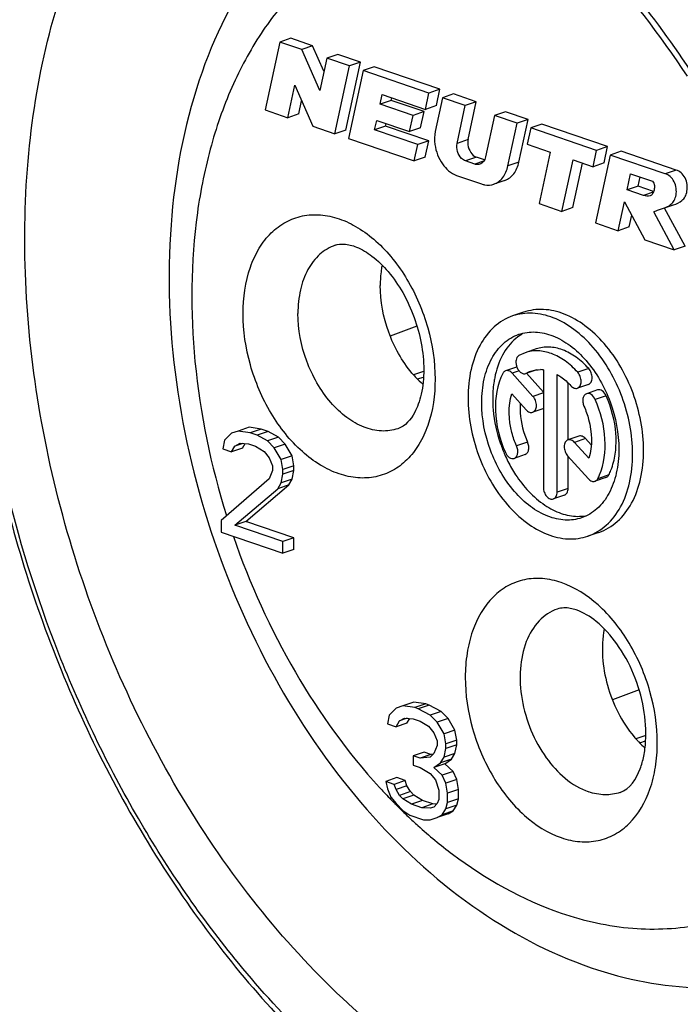
# Model space of a CAD drawing. Units: millimetres. Extents: x 0 to 420, y 0 to 297.
# Drawn here: x 313 to 317, y 88 to 94 of the extents above; entities that cross this region are included whole.
import ezdxf

# ---------------------------------------------------------------- set-up
doc = ezdxf.new("R2010")
doc.units = ezdxf.units.MM
doc.header["$LTSCALE"] = 23.1
doc.layers.get('0').update_dxf_attribs({"linetype": 'CONTINUOUS'})
doc.layers.add('_26_DATUM_AXIS', color=7, linetype='CONTINUOUS')
doc.layers.add('RUNDUNGEN', color=7, linetype='CONTINUOUS')

msp = doc.modelspace()

# ---------------------------------------------------------------- linework, layer by layer
at = {"color": 9, "linetype": 'CONTINUOUS'}
for p, q in [((315.44178, 92.09601), (315.26973, 92.03202)), ((315.44522, 91.75553), (315.48345, 91.76818)), ((316.87346, 89.7503), (316.70162, 89.68639)), ((316.87711, 89.4099), (316.91527, 89.42253))]:
    msp.add_line(p, q, dxfattribs=at)
at = {"layer": '_26_DATUM_AXIS', "color": 7, "linetype": 'CONTINUOUS'}
for p, q in [((314.55718, 93.92786), (314.46244, 93.49041)), ((314.62789, 93.95204), (314.55718, 93.92786)), ((314.6986, 93.87949), (314.55718, 93.92786)), ((314.76931, 93.90367), (314.62789, 93.95204)), ((314.76931, 93.90367), (314.6986, 93.87949)), ((314.8417, 93.73922), (314.76931, 93.90367)), ((314.81488, 93.61534), (314.6986, 93.87949)), ((314.93083, 93.84843), (314.86012, 93.82425)), ((315.07724, 93.79835), (314.93083, 93.84843)), ((314.86012, 93.82425), (314.81488, 93.61534)), ((315.00653, 93.77417), (314.86012, 93.82425)), ((314.91179, 93.33673), (315.00653, 93.77417)), ((314.9825, 93.36091), (315.07724, 93.79835)), ((315.07724, 93.79835), (315.00653, 93.77417)), ((315.09437, 93.74413), (314.99964, 93.30668)), ((315.16508, 93.76831), (315.09437, 93.74413)), ((315.51864, 93.59902), (315.09437, 93.74413)), ((315.58935, 93.6232), (315.16508, 93.76831)), ((314.60885, 93.44034), (314.65409, 93.64924)), ((314.65409, 93.64924), (314.77037, 93.38509)), ((315.20479, 93.52782), (315.21805, 93.58906)), ((315.21805, 93.58906), (315.4959, 93.49403)), ((315.4959, 93.49403), (315.51864, 93.59902)), ((315.58935, 93.6232), (315.51864, 93.59902)), ((315.56661, 93.51822), (315.58935, 93.6232)), ((315.67719, 93.59316), (315.60648, 93.56897)), ((315.8236, 93.54308), (315.67719, 93.59316)), ((314.67956, 93.46452), (314.69798, 93.54955)), ((315.2755, 93.55201), (315.20479, 93.52782)), ((315.41692, 93.45527), (315.20479, 93.52782)), ((315.2755, 93.55201), (315.27901, 93.56821)), ((315.48763, 93.47945), (315.2755, 93.55201)), ((315.56661, 93.51822), (315.4959, 93.49403)), ((315.60648, 93.56897), (315.55945, 93.35179)), ((315.75289, 93.5189), (315.60648, 93.56897)), ((315.69998, 93.27455), (315.75289, 93.5189)), ((315.8236, 93.54308), (315.75289, 93.5189)), ((315.77069, 93.29873), (315.8236, 93.54308)), ((314.46244, 93.49041), (314.60885, 93.44034)), ((314.67956, 93.46452), (314.60885, 93.44034)), ((315.39418, 93.35028), (315.41692, 93.45527)), ((315.48763, 93.47945), (315.41692, 93.45527)), ((315.46489, 93.37447), (315.48763, 93.47945)), ((315.94091, 93.45459), (315.88295, 93.18698)), ((316.01162, 93.47878), (315.94091, 93.45459)), ((316.08732, 93.40452), (315.94091, 93.45459)), ((316.15803, 93.4287), (316.01162, 93.47878)), ((315.16879, 93.36159), (315.18205, 93.42283)), ((315.18205, 93.42283), (315.39418, 93.35028)), ((315.2395, 93.38578), (315.24301, 93.40199)), ((316.02769, 93.12919), (316.08732, 93.40452)), ((316.15803, 93.4287), (316.08732, 93.40452)), ((316.0984, 93.15337), (316.15803, 93.4287)), ((316.24587, 93.39866), (316.17516, 93.37447)), ((316.67014, 93.25355), (316.24587, 93.39866)), ((314.77037, 93.38509), (314.91179, 93.33673)), ((314.9825, 93.36091), (314.91179, 93.33673)), ((315.2395, 93.38578), (315.16879, 93.36159)), ((315.44664, 93.26656), (315.16879, 93.36159)), ((315.51735, 93.29074), (315.2395, 93.38578)), ((315.46489, 93.37447), (315.39418, 93.35028)), ((316.17516, 93.37447), (316.15243, 93.26949)), ((316.59943, 93.22937), (316.17516, 93.37447)), ((314.99964, 93.30668), (315.4239, 93.16157)), ((315.4239, 93.16157), (315.44664, 93.26656)), ((315.51735, 93.29074), (315.44664, 93.26656)), ((315.49461, 93.18576), (315.51735, 93.29074)), ((316.15243, 93.26949), (316.30092, 93.2187)), ((316.30092, 93.2187), (316.22892, 92.88624)), ((316.57669, 93.12438), (316.59943, 93.22937)), ((316.68727, 93.19932), (316.59254, 92.76188)), ((316.67014, 93.25355), (316.59943, 93.22937)), ((316.6474, 93.14856), (316.67014, 93.25355)), ((316.75798, 93.22351), (316.68727, 93.19932)), ((317.04083, 93.0784), (316.68727, 93.19932)), ((317.11154, 93.10258), (316.75798, 93.22351)), ((315.49461, 93.18576), (315.4239, 93.16157)), ((315.81465, 93.14069), (315.75462, 93.16123)), ((315.87644, 93.16793), (315.82533, 93.18541)), ((316.37533, 92.83617), (316.44733, 93.16862)), ((316.44604, 92.86035), (316.50829, 93.14778)), ((316.44733, 93.16862), (316.57669, 93.12438)), ((316.6474, 93.14856), (316.57669, 93.12438)), ((316.79579, 92.97427), (316.81853, 93.07926)), ((316.81853, 93.07926), (316.95995, 93.03089)), ((317.11154, 93.10258), (317.04083, 93.0784)), ((315.69605, 93.06849), (315.85694, 93.01347)), ((316.00855, 93.03603), (315.93784, 93.01184)), ((316.8665, 92.99845), (316.87948, 93.05841)), ((316.8665, 92.99845), (316.79579, 92.97427)), ((316.90186, 92.93799), (316.79579, 92.97427)), ((316.96642, 92.96428), (316.8665, 92.99845)), ((316.96443, 92.95939), (316.90186, 92.93799)), ((316.22892, 92.88624), (316.37533, 92.83617)), ((316.73895, 92.7118), (316.77921, 92.89772)), ((316.77921, 92.89772), (316.91074, 92.65305)), ((316.44604, 92.86035), (316.37533, 92.83617)), ((316.96716, 92.83344), (316.99131, 92.84314)), ((317.09868, 92.58877), (316.96716, 92.83344)), ((316.99131, 92.84314), (317.02397, 92.85388)), ((317.02384, 92.85383), (317.09456, 92.87802)), ((317.16939, 92.61295), (317.03787, 92.85762)), ((316.59254, 92.76188), (316.73895, 92.7118)), ((316.80966, 92.73599), (316.82588, 92.8109)), ((316.80966, 92.73599), (316.73895, 92.7118)), ((316.91074, 92.65305), (317.09868, 92.58877)), ((317.16939, 92.61295), (317.09868, 92.58877)), ((316.12892, 92.1859), (316.05821, 92.16172)), ((316.20982, 91.94936), (316.13911, 91.92517)), ((316.13866, 91.92502), (316.09813, 91.90631)), ((315.48478, 91.803), (315.42025, 91.78172)), ((316.08349, 91.83259), (316.01278, 91.8084)), ((316.21441, 91.81458), (316.1437, 91.7904)), ((316.25672, 91.81465), (316.25672, 91.05608)), ((316.18941, 91.64359), (316.0551, 91.79257)), ((316.14399, 91.7905), (316.14883, 91.79275)), ((316.25672, 91.67154), (316.14694, 91.79332)), ((316.34511, 91.02585), (316.34511, 91.78442)), ((316.41582, 91.36264), (316.41582, 91.73022)), ((316.54654, 91.72026), (316.47582, 91.69607)), ((316.60482, 91.68453), (316.53411, 91.66035)), ((316.05239, 91.65994), (316.14521, 91.55698)), ((316.25825, 91.56533), (316.18754, 91.54115)), ((314.36079, 91.44424), (314.29008, 91.42006)), ((314.43813, 91.43279), (314.36079, 91.44424)), ((314.43813, 91.43279), (314.36742, 91.4086)), ((314.48233, 91.41767), (314.43813, 91.43279)), ((314.2017, 91.36032), (314.19065, 91.30412)), ((314.24589, 91.40518), (314.2017, 91.36032)), ((314.29008, 91.42006), (314.24589, 91.40518)), ((314.36742, 91.4086), (314.29008, 91.42006)), ((314.41162, 91.39349), (314.36742, 91.4086)), ((314.48233, 91.41767), (314.41162, 91.39349)), ((314.47791, 91.35582), (314.41162, 91.39349)), ((314.54862, 91.38), (314.47791, 91.35582)), ((314.54862, 91.38), (314.48233, 91.41767)), ((314.59281, 91.3349), (314.54862, 91.38)), ((316.48536, 91.3868), (316.41465, 91.36262)), ((316.56422, 91.33044), (316.52769, 91.37097)), ((314.19065, 91.30412), (314.24589, 91.28522)), ((314.24589, 91.28522), (314.26799, 91.32265)), ((314.3166, 91.30941), (314.24589, 91.28522)), ((314.26799, 91.32265), (314.30113, 91.3413)), ((314.31887, 91.34005), (314.26799, 91.32265)), ((314.30113, 91.3413), (314.35638, 91.33741)), ((314.3166, 91.30941), (314.33406, 91.33898)), ((314.35638, 91.33741), (314.40057, 91.32229)), ((314.40057, 91.32229), (314.45581, 91.2884)), ((314.5221, 91.31071), (314.47791, 91.35582)), ((314.59281, 91.3349), (314.5221, 91.31071)), ((314.5663, 91.23562), (314.5221, 91.31071)), ((314.63701, 91.2598), (314.59281, 91.3349)), ((316.54944, 91.24421), (316.45698, 91.34678)), ((314.45581, 91.2884), (314.48896, 91.24707)), ((314.48896, 91.24707), (314.51106, 91.19453)), ((314.63701, 91.2598), (314.5663, 91.23562)), ((314.57735, 91.17186), (314.5663, 91.23562)), ((314.64806, 91.19604), (314.63701, 91.2598)), ((316.13844, 91.26799), (316.06773, 91.24381)), ((316.41278, 91.26017), (316.54673, 91.11158)), ((316.41582, 91.05003), (316.41582, 91.2568)), ((314.51106, 91.19453), (314.51106, 91.16454)), ((314.64806, 91.19604), (314.57735, 91.17186)), ((314.57735, 91.14187), (314.57735, 91.17186)), ((314.64806, 91.16605), (314.64806, 91.19604)), ((314.48896, 91.11212), (314.1796, 90.84305)), ((314.51106, 91.16454), (314.48896, 91.11212)), ((314.5663, 91.08567), (314.57735, 91.14187)), ((314.63701, 91.10985), (314.5663, 91.08567)), ((314.64806, 91.16605), (314.57735, 91.14187)), ((314.61491, 91.07242), (314.63701, 91.10985)), ((314.63701, 91.10985), (314.64806, 91.16605)), ((316.65977, 91.11994), (316.58906, 91.09575)), ((314.26799, 90.81282), (314.5442, 91.04824)), ((314.3387, 90.837), (314.61491, 91.07242)), ((314.5442, 91.04824), (314.5663, 91.08567)), ((314.61491, 91.07242), (314.5442, 91.04824)), ((316.39186, 91.00601), (316.32115, 90.98183)), ((314.1796, 90.84305), (314.1796, 90.76807)), ((314.3387, 90.837), (314.26799, 90.81282)), ((314.57735, 90.70701), (314.26799, 90.81282)), ((314.64806, 90.7312), (314.3387, 90.837)), ((314.1796, 90.76807), (314.57735, 90.63204)), ((314.64806, 90.7312), (314.57735, 90.70701)), ((314.64806, 90.65622), (314.64806, 90.7312)), ((316.61434, 90.76662), (316.54363, 90.74244)), ((314.57735, 90.63204), (314.57735, 90.70701)), ((314.64806, 90.65622), (314.57735, 90.63204)), ((315.35074, 89.64775), (315.30655, 89.63288)), ((315.42145, 89.67194), (315.35074, 89.64775)), ((315.42808, 89.6363), (315.35074, 89.64775)), ((315.42145, 89.67194), (315.37726, 89.65706)), ((315.49879, 89.66048), (315.42145, 89.67194)), ((315.49879, 89.66048), (315.42808, 89.6363)), ((315.52089, 89.65292), (315.45018, 89.62874)), ((315.52089, 89.65292), (315.49879, 89.66048)), ((315.59823, 89.61148), (315.52089, 89.65292)), ((315.26236, 89.58801), (315.25131, 89.53181)), ((315.30655, 89.63288), (315.26236, 89.58801)), ((315.45018, 89.62874), (315.42808, 89.6363)), ((315.52752, 89.58729), (315.45018, 89.62874)), ((315.59823, 89.61148), (315.52752, 89.58729)), ((315.57172, 89.54219), (315.52752, 89.58729)), ((315.64243, 89.56637), (315.59823, 89.61148)), ((315.25131, 89.53181), (315.30655, 89.51292)), ((315.30655, 89.51292), (315.32865, 89.55034)), ((315.37726, 89.5371), (315.30655, 89.51292)), ((315.32865, 89.55034), (315.36179, 89.569)), ((315.37953, 89.56775), (315.32865, 89.55034)), ((315.36179, 89.569), (315.41704, 89.5651)), ((315.37726, 89.5371), (315.39472, 89.56667)), ((315.41704, 89.5651), (315.46123, 89.54998)), ((315.46123, 89.54998), (315.51647, 89.51609)), ((315.51647, 89.51609), (315.54962, 89.47477)), ((315.64243, 89.56637), (315.57172, 89.54219)), ((315.61591, 89.46709), (315.57172, 89.54219)), ((315.68662, 89.49127), (315.64243, 89.56637)), ((315.54962, 89.47477), (315.57172, 89.42223)), ((315.68662, 89.49127), (315.61591, 89.46709)), ((315.62696, 89.40333), (315.61591, 89.46709)), ((315.69767, 89.42752), (315.68662, 89.49127)), ((316.91652, 89.45732), (316.85214, 89.43609)), ((315.57172, 89.39224), (315.54962, 89.33981)), ((315.57172, 89.42223), (315.57172, 89.39224)), ((315.69767, 89.42752), (315.62696, 89.40333)), ((315.62696, 89.37334), (315.62696, 89.40333)), ((315.69767, 89.39753), (315.62696, 89.37334)), ((315.68662, 89.34132), (315.69767, 89.39753)), ((315.69767, 89.39753), (315.69767, 89.42752)), ((315.48775, 89.34936), (315.41704, 89.32518)), ((315.53194, 89.33425), (315.46123, 89.31006)), ((315.53194, 89.33425), (315.48775, 89.34936)), ((315.54962, 89.33981), (315.52752, 89.31738)), ((315.54562, 89.33576), (315.53194, 89.33425)), ((315.61591, 89.31714), (315.62696, 89.37334)), ((315.68662, 89.34132), (315.61591, 89.31714)), ((315.66452, 89.3039), (315.68662, 89.34132)), ((315.41704, 89.32518), (315.41704, 89.2652)), ((315.46123, 89.31006), (315.41704, 89.32518)), ((315.41704, 89.2652), (315.46123, 89.25008)), ((315.52752, 89.31738), (315.46123, 89.31006)), ((315.54962, 89.24984), (315.59381, 89.27971)), ((315.62033, 89.27403), (315.54962, 89.24984)), ((315.59381, 89.27971), (315.61591, 89.31714)), ((315.66452, 89.3039), (315.59381, 89.27971)), ((315.62033, 89.27403), (315.66452, 89.3039)), ((315.67557, 89.22514), (315.62033, 89.27403)), ((315.46123, 89.25008), (315.52752, 89.21241)), ((315.52752, 89.21241), (315.56067, 89.17109)), ((315.60486, 89.20096), (315.54962, 89.24984)), ((315.67557, 89.22514), (315.60486, 89.20096)), ((315.62696, 89.14841), (315.60486, 89.20096)), ((315.69767, 89.1726), (315.67557, 89.22514)), ((315.31097, 89.1849), (315.24026, 89.16071)), ((315.24026, 89.16071), (315.25131, 89.11195)), ((315.2955, 89.14182), (315.24026, 89.16071)), ((315.36621, 89.166), (315.2955, 89.14182)), ((315.30655, 89.10805), (315.2955, 89.14182)), ((315.36621, 89.166), (315.31097, 89.1849)), ((315.37726, 89.13223), (315.36621, 89.166)), ((315.56067, 89.17109), (315.58276, 89.10355)), ((315.69767, 89.1726), (315.62696, 89.14841)), ((315.63801, 89.08466), (315.62696, 89.14841)), ((315.70872, 89.10884), (315.69767, 89.1726)), ((315.25131, 89.11195), (315.2734, 89.05941)), ((315.37726, 89.13223), (315.30655, 89.10805)), ((315.32865, 89.0705), (315.30655, 89.10805)), ((315.39936, 89.09469), (315.32865, 89.0705)), ((315.42145, 89.07213), (315.35074, 89.04795)), ((315.39936, 89.09469), (315.37726, 89.13223)), ((315.42145, 89.07213), (315.39936, 89.09469)), ((315.4767, 89.03824), (315.42145, 89.07213)), ((315.58276, 89.10355), (315.58276, 89.04357)), ((315.70872, 89.10884), (315.63801, 89.08466)), ((315.63801, 89.02468), (315.63801, 89.08466)), ((315.70872, 89.04886), (315.70872, 89.10884)), ((315.2734, 89.05941), (315.30655, 89.01808)), ((315.30655, 89.01808), (315.35074, 88.97297)), ((315.35074, 89.04795), (315.32865, 89.0705)), ((315.40599, 89.01406), (315.35074, 89.04795)), ((315.4767, 89.03824), (315.40599, 89.01406)), ((315.47228, 88.99139), (315.40599, 89.01406)), ((315.54299, 89.01557), (315.47228, 88.99139)), ((315.54299, 89.01557), (315.4767, 89.03824)), ((315.5682, 89.01379), (315.54299, 89.01557)), ((315.57172, 89.01736), (315.54962, 88.99493)), ((315.58276, 89.04357), (315.57172, 89.01736)), ((315.62696, 88.98347), (315.63801, 89.02468)), ((315.70872, 89.04886), (315.63801, 89.02468)), ((315.69767, 89.00765), (315.70872, 89.04886)), ((315.35074, 88.97297), (315.39494, 88.94286)), ((315.52752, 88.98749), (315.47228, 88.99139)), ((315.54962, 88.99493), (315.52752, 88.98749)), ((315.64243, 88.95157), (315.57172, 88.92739)), ((315.57172, 88.92739), (315.60486, 88.94604)), ((315.60486, 88.94604), (315.62696, 88.98347)), ((315.67557, 88.97023), (315.60486, 88.94604)), ((315.69767, 89.00765), (315.62696, 88.98347)), ((315.64243, 88.95157), (315.67557, 88.97023)), ((315.67557, 88.97023), (315.69767, 89.00765)), ((315.39494, 88.94286), (315.48333, 88.91263)), ((315.48333, 88.91263), (315.52752, 88.91251)), ((315.52752, 88.91251), (315.57172, 88.92739))]:
    msp.add_line(p, q, dxfattribs=at)
at = {"layer": '_26_DATUM_AXIS', "color": 9, "linetype": 'CONTINUOUS'}
for p, q in [((315.77069, 93.29873), (315.69998, 93.27455)), ((315.82533, 93.18541), (315.75462, 93.16123)), ((315.87148, 93.16013), (315.81465, 93.14069)), ((316.0984, 93.15337), (316.02769, 93.12919)), ((316.10034, 91.80804), (316.0551, 91.79257)), ((316.54841, 91.8227), (316.4777, 91.79852)), ((316.25672, 91.66661), (316.18941, 91.64359)), ((316.66124, 91.6467), (316.59053, 91.62252)), ((316.52769, 91.37097), (316.45698, 91.34678)), ((316.15442, 91.34843), (316.08371, 91.32425)), ((316.67782, 91.13662), (316.60711, 91.11243)), ((316.41582, 91.05003), (316.34511, 91.02585))]:
    msp.add_line(p, q, dxfattribs=at)
at = {"layer": '_26_DATUM_AXIS', "color": 7, "linetype": 'CONTINUOUS'}
for centre, radius, start, end in [((317.16846, 92.55624), 0.32879, 108.891748, 110.270062), ((316.2334, 91.64959), 0.16627, 108.897017, 114.169324), ((316.23463, 91.62721), 0.18874, 83.277078, 89.131882), ((315.97357, 92.26823), 0.73719, 220.044307, 221.335996), ((315.96153, 92.25767), 0.72118, 221.338122, 222.03397), ((315.95209, 92.24915), 0.70847, 222.033, 223.167287), ((315.92215, 92.22038), 0.66694, 223.124275, 228.377041), ((316.23449, 91.64725), 0.16884, 114.179985, 120.4857), ((316.86533, 91.64512), 0.93707, 199.186134, 203.796018), ((316.16595, 91.35231), 0.55915, 351.715543, 356.981001), ((316.85009, 91.63836), 0.9204, 203.79371, 206.738384), ((316.27942, 91.27939), 0.36777, 333.001422, 337.169165), ((316.48193, 91.16257), 0.29275, 269.111877, 279.122559), ((317.40605, 89.92305), 0.73793, 220.041021, 221.331444), ((317.39398, 89.91246), 0.72187, 221.33357, 222.028777)]:
    msp.add_arc(centre, radius, start, end, dxfattribs=at)
at = {"layer": '_26_DATUM_AXIS', "color": 9, "linetype": 'CONTINUOUS'}
for centre, radius, start, end in [((318.0184, 91.70028), 3.81972, 222.444851, 223.095142), ((317.97481, 91.65945), 3.75999, 223.094697, 223.907312), ((317.93434, 91.62055), 3.70386, 223.907959, 224.456702), ((317.91121, 91.5979), 3.67149, 224.457144, 224.730999), ((317.87912, 91.56597), 3.62622, 224.729475, 225.734707), ((317.83259, 91.51828), 3.55959, 225.735151, 226.586067), ((317.77672, 91.45904), 3.47816, 226.583944, 227.972161)]:
    msp.add_arc(centre, radius, start, end, dxfattribs=at)
at = {"layer": '_26_DATUM_AXIS', "color": 7, "linetype": 'CONTINUOUS'}
for points, knots in [([(313.73879, 96.08172), (313.60635, 95.9562), (313.35904, 95.67195), (313.05851, 95.17669), (312.82433, 94.61298), (312.60041, 93.76596), (312.51403, 92.599), (312.69988, 91.1564), (313.15723, 89.73942), (313.85391, 88.44961), (314.74053, 87.37942), (315.4586, 86.83601), (315.83123, 86.63397)], [0, 0, 0, 0, 0.0504419, 0.1034879, 0.1595022, 0.2185905, 0.3450783, 0.4800258, 0.618377, 0.7544002, 0.8828222, 1, 1, 1, 1]), ([(317.96323, 86.85254), (317.77644, 86.78773), (317.37511, 86.70847), (316.74807, 86.7539), (316.11326, 86.95685), (315.49123, 87.30761), (314.90041, 87.79325), (314.35872, 88.39764), (313.88282, 89.10148), (313.35561, 90.14333), (313.01878, 91.27681), (312.89965, 92.42425), (312.92368, 93.24825), (313.05998, 94.01578), (313.30526, 94.70285), (313.65298, 95.28688), (313.95647, 95.60312), (314.11984, 95.73355)], [0, 0, 0, 0, 0.0488691, 0.0996411, 0.1538204, 0.2122514, 0.2751119, 0.3420213, 0.4121758, 0.4844777, 0.6300887, 0.7010169, 0.7690058, 0.83315, 0.8929266, 0.9483321, 1, 1, 1, 1]), ([(314.43526, 94.4687), (314.26302, 94.23105), (313.99094, 93.67207), (313.81857, 92.73066), (313.85898, 91.71865), (314.02118, 91.044), (314.13464, 90.71209)], [0, 0, 0, 0, 0.2258942, 0.4697294, 0.730027, 1, 1, 1, 1]), ([(315.55945, 93.35179), (315.55348, 93.32423), (315.55321, 93.27202), (315.5724, 93.20057), (315.61108, 93.12631), (315.6595, 93.081), (315.69605, 93.06849)], [0, 0, 0, 0, 0.2518392, 0.4547782, 0.6550193, 1, 1, 1, 1]), ([(315.75462, 93.16123), (315.74521, 93.16444), (315.7086, 93.19041), (315.69282, 93.2415), (315.69998, 93.27455)], [0, 0, 0, 0, 0.227257, 1, 1, 1, 1]), ([(315.77069, 93.29873), (315.7683, 93.2877), (315.76771, 93.24428), (315.79476, 93.19587), (315.82533, 93.18541)], [0, 0, 0, 0, 0.2588006, 1, 1, 1, 1]), ([(315.84707, 93.14006), (315.83947, 93.13746), (315.82792, 93.13694), (315.81738, 93.13976), (315.81465, 93.14069)], [0, 0, 0, 0, 0.7361549, 1, 1, 1, 1]), ([(315.88295, 93.18698), (315.88063, 93.17627), (315.87305, 93.15659), (315.85597, 93.14311), (315.84707, 93.14006)], [0, 0, 0, 0, 0.5382785, 1, 1, 1, 1]), ([(316.00857, 93.03604), (316.03082, 93.04366), (316.07362, 93.0773), (316.09259, 93.12656), (316.0984, 93.15337)], [0, 0, 0, 0, 0.4615633, 1, 1, 1, 1]), ([(315.93799, 93.01188), (315.96023, 93.0195), (316.00292, 93.05322), (316.02189, 93.10241), (316.02769, 93.12919)], [0, 0, 0, 0, 0.4617215, 1, 1, 1, 1]), ([(317.02397, 92.85388), (317.04344, 92.86054), (317.07349, 92.87298), (317.10191, 92.90741), (317.11341, 92.94361), (317.11438, 92.98564), (317.10163, 93.02825), (317.07648, 93.06174), (317.0527, 93.07643), (317.04083, 93.0784)], [0, 0, 0, 0, 0.2075079, 0.3153353, 0.4396856, 0.583333, 0.734062, 0.8785705, 1, 1, 1, 1]), ([(317.09469, 92.87806), (317.11415, 92.88472), (317.1442, 92.89717), (317.17262, 92.9316), (317.18412, 92.9678), (317.18509, 93.00983), (317.17234, 93.05244), (317.14719, 93.08592), (317.12341, 93.10061), (317.11154, 93.10258)], [0, 0, 0, 0, 0.2075072, 0.3153352, 0.4396866, 0.5833344, 0.7340632, 0.8785709, 1, 1, 1, 1]), ([(315.85694, 93.01347), (315.86375, 93.01114), (315.89012, 93.00409), (315.91898, 93.00538), (315.93799, 93.01188)], [0, 0, 0, 0, 0.2638451, 1, 1, 1, 1]), ([(316.95995, 93.03089), (316.9636, 93.02759), (316.96864, 93.01796), (316.97332, 92.99856), (316.9718, 92.97855), (316.96557, 92.96157), (316.96037, 92.95048), (316.95356, 92.94122), (316.94712, 92.9376), (316.94389, 92.9365)], [0, 0, 0, 0, 0.1379656, 0.292283, 0.5605227, 0.6830117, 0.7994493, 0.9041211, 1, 1, 1, 1]), ([(314.91426, 92.61783), (314.93244, 92.62404), (314.9801, 92.62915), (315.06361, 92.60622), (315.16196, 92.54605), (315.26362, 92.44587), (315.35569, 92.3117), (315.45108, 92.10384), (315.48523, 91.92944), (315.48523, 91.81484)], [0, 0, 0, 0, 0.0531603, 0.1289108, 0.235427, 0.36882, 0.5209525, 0.6829637, 1, 1, 1, 1]), ([(315.21668, 92.48962), (315.21471, 92.47915), (315.2077, 92.43595), (315.2049, 92.39209), (315.2049, 92.359)], [0, 0, 0, 0, 0.2435177, 1, 1, 1, 1]), ([(315.40921, 91.79394), (315.34409, 91.87142), (315.24366, 92.0532), (315.2049, 92.25704), (315.2049, 92.359)], [0, 0, 0, 0, 0.498175, 1, 1, 1, 1]), ([(316.90196, 91.29488), (316.90196, 91.41969), (316.85355, 91.66893), (316.70072, 91.94022), (316.53248, 92.10084), (316.3983, 92.17876), (316.25995, 92.21167), (316.1694, 92.19975), (316.1289, 92.18589)], [0, 0, 0, 0, 0.280766, 0.5586693, 0.685491, 0.8002861, 0.9037061, 1, 1, 1, 1]), ([(316.05834, 92.16176), (316.01491, 92.14694), (315.93037, 92.09592), (315.83817, 91.97238), (315.78206, 91.81296), (315.77059, 91.69511), (315.77059, 91.63346)], [0, 0, 0, 0, 0.2155242, 0.4490519, 0.710457, 1, 1, 1, 1]), ([(316.83125, 91.27069), (316.83125, 91.39548), (316.78286, 91.64469), (316.63006, 91.91595), (316.46187, 92.07658), (316.32772, 92.15452), (316.18938, 92.18748), (316.09885, 92.17559), (316.05834, 92.16176)], [0, 0, 0, 0, 0.2807572, 0.5586532, 0.6854777, 0.8002791, 0.9037053, 1, 1, 1, 1]), ([(316.09877, 92.04348), (316.13253, 92.055), (316.20797, 92.06491), (316.32325, 92.03745), (316.43504, 91.97249), (316.57521, 91.83864), (316.70253, 91.61259), (316.74286, 91.40492), (316.74286, 91.30092)], [0, 0, 0, 0, 0.0962947, 0.1997209, 0.3145223, 0.4413468, 0.7192428, 1, 1, 1, 1]), ([(315.85898, 91.60323), (315.85898, 91.65461), (315.86854, 91.75282), (315.9153, 91.88566), (315.99213, 91.98861), (316.06258, 92.03113), (316.09877, 92.04348)], [0, 0, 0, 0, 0.289543, 0.5509481, 0.7844758, 1, 1, 1, 1]), ([(316.07857, 92.0161), (316.04366, 91.98693), (315.98306, 91.9077), (315.95253, 91.81409), (315.94253, 91.76357)], [0, 0, 0, 0, 0.4690248, 1, 1, 1, 1]), ([(316.4777, 91.79852), (316.45328, 91.8256), (316.40165, 91.87307), (316.31395, 91.92208), (316.22383, 91.94225), (316.16505, 91.93408), (316.13867, 91.925)], [0, 0, 0, 0, 0.286521, 0.5462328, 0.7807563, 1, 1, 1, 1]), ([(316.54841, 91.8227), (316.524, 91.84977), (316.47241, 91.89722), (316.38476, 91.94622), (316.29473, 91.96642), (316.23599, 91.95833), (316.20962, 91.94928)], [0, 0, 0, 0, 0.286576, 0.5462273, 0.7808418, 1, 1, 1, 1]), ([(316.09813, 91.90631), (316.08811, 91.90041), (316.07874, 91.88053), (316.07909, 91.85399), (316.08478, 91.83167), (316.09561, 91.8118), (316.11014, 91.79669), (316.127, 91.78826), (316.13899, 91.78876), (316.14399, 91.79051)], [0, 0, 0, 0, 0.2208088, 0.3592262, 0.5067765, 0.6521069, 0.784777, 0.8993845, 1, 1, 1, 1]), ([(315.48523, 91.81484), (315.48523, 91.76218), (315.47839, 91.68643), (315.45208, 91.5945), (315.41584, 91.51095), (315.36565, 91.45112), (315.31877, 91.43509)], [0, 0, 0, 0, 0.3641258, 0.5210333, 0.6574125, 1, 1, 1, 1]), ([(316.01284, 91.80843), (316.00708, 91.80647), (316.00007, 91.80082), (315.99575, 91.79371), (315.99473, 91.79172)], [0, 0, 0, 0, 0.7313389, 1, 1, 1, 1]), ([(316.0551, 91.79257), (316.04934, 91.79896), (316.03666, 91.80926), (316.01956, 91.81072), (316.01284, 91.80843)], [0, 0, 0, 0, 0.5481514, 1, 1, 1, 1]), ([(316.54659, 91.72028), (316.55381, 91.72278), (316.56726, 91.73599), (316.57235, 91.76447), (316.56665, 91.79545), (316.5556, 91.81472), (316.54841, 91.8227)], [0, 0, 0, 0, 0.1976696, 0.4414266, 0.7221519, 1, 1, 1, 1]), ([(315.94253, 91.76357), (315.94038, 91.75269), (315.93272, 91.7077), (315.92969, 91.66195), (315.92969, 91.62741)], [0, 0, 0, 0, 0.2430825, 1, 1, 1, 1]), ([(315.99473, 91.79172), (315.95778, 91.7193), (315.93064, 91.53883), (315.97351, 91.36629), (316.01131, 91.28164)], [0, 0, 0, 0, 0.4672311, 1, 1, 1, 1]), ([(316.34511, 91.78442), (316.35301, 91.77994), (316.38537, 91.75955), (316.414, 91.73354), (316.4335, 91.71191)], [0, 0, 0, 0, 0.2377159, 1, 1, 1, 1]), ([(316.47576, 91.69605), (316.483, 91.69851), (316.4965, 91.71169), (316.50165, 91.74019), (316.49596, 91.77122), (316.4849, 91.79053), (316.4777, 91.79852)], [0, 0, 0, 0, 0.1975754, 0.4412287, 0.7220771, 1, 1, 1, 1]), ([(316.4335, 91.71191), (316.43926, 91.70551), (316.45195, 91.6952), (316.46904, 91.69377), (316.47576, 91.69605)], [0, 0, 0, 0, 0.5481165, 1, 1, 1, 1]), ([(316.66124, 91.6467), (316.65566, 91.65921), (316.64168, 91.68032), (316.61464, 91.68793), (316.60476, 91.68451)], [0, 0, 0, 0, 0.5670309, 1, 1, 1, 1]), ([(315.77059, 91.63346), (315.77059, 91.50867), (315.81898, 91.25946), (315.97177, 90.9882), (316.13997, 90.82758), (316.27412, 90.74963), (316.41245, 90.71668), (316.50299, 90.72857), (316.5435, 90.74239)], [0, 0, 0, 0, 0.2807572, 0.5586532, 0.6854777, 0.8002791, 0.9037053, 1, 1, 1, 1]), ([(315.92969, 91.62741), (315.92969, 91.60344), (315.93424, 91.50501), (315.95583, 91.40752), (315.98031, 91.33717)], [0, 0, 0, 0, 0.2434389, 1, 1, 1, 1]), ([(316.08371, 91.32425), (316.07143, 91.35176), (316.03367, 91.45866), (316.02771, 91.58019), (316.05239, 91.65994)], [0, 0, 0, 0, 0.2651984, 1, 1, 1, 1]), ([(316.18747, 91.54113), (316.19471, 91.54358), (316.20822, 91.55677), (316.21337, 91.58527), (316.20767, 91.6163), (316.19661, 91.6356), (316.18941, 91.64359)], [0, 0, 0, 0, 0.1975754, 0.4412287, 0.7220771, 1, 1, 1, 1]), ([(316.5342, 91.66037), (316.52848, 91.65845), (316.51752, 91.64966), (316.50986, 91.62906), (316.50975, 91.60459), (316.51454, 91.58795), (316.51813, 91.57991)], [0, 0, 0, 0, 0.200022, 0.4342375, 0.7076982, 1, 1, 1, 1]), ([(316.59053, 91.62252), (316.58496, 91.63499), (316.57287, 91.65183), (316.55026, 91.66245), (316.53897, 91.66197), (316.5342, 91.66037)], [0, 0, 0, 0, 0.5602303, 0.7936583, 1, 1, 1, 1]), ([(316.61837, 91.13669), (316.64867, 91.20853), (316.66822, 91.37936), (316.62617, 91.5427), (316.59053, 91.62252)], [0, 0, 0, 0, 0.4714381, 1, 1, 1, 1]), ([(316.72432, 91.32286), (316.72575, 91.34954), (316.72418, 91.46026), (316.69542, 91.57016), (316.66124, 91.6467)], [0, 0, 0, 0, 0.2417277, 1, 1, 1, 1]), ([(316.50307, 90.86067), (316.46931, 90.84915), (316.39387, 90.83924), (316.27859, 90.86671), (316.16679, 90.93166), (316.02663, 91.06551), (315.8993, 91.29156), (315.85898, 91.49924), (315.85898, 91.60323)], [0, 0, 0, 0, 0.0962947, 0.1997209, 0.3145223, 0.4413468, 0.7192428, 1, 1, 1, 1]), ([(316.10756, 91.59855), (316.10612, 91.57804), (316.10618, 91.49259), (316.12803, 91.40754), (316.15442, 91.34843)], [0, 0, 0, 0, 0.2410812, 1, 1, 1, 1]), ([(316.14521, 91.55698), (316.15098, 91.55059), (316.16366, 91.54028), (316.18075, 91.53885), (316.18747, 91.54113)], [0, 0, 0, 0, 0.5481165, 1, 1, 1, 1]), ([(316.51813, 91.57991), (316.53041, 91.55239), (316.56817, 91.44549), (316.57413, 91.32396), (316.54944, 91.24421)], [0, 0, 0, 0, 0.2651984, 1, 1, 1, 1]), ([(316.41472, 91.36264), (316.40748, 91.36018), (316.39397, 91.347), (316.38882, 91.3185), (316.39452, 91.28747), (316.40558, 91.26816), (316.41278, 91.26017)], [0, 0, 0, 0, 0.1975754, 0.4412287, 0.7220771, 1, 1, 1, 1]), ([(316.45698, 91.34678), (316.45121, 91.35318), (316.43853, 91.36349), (316.42144, 91.36492), (316.41472, 91.36264)], [0, 0, 0, 0, 0.5481165, 1, 1, 1, 1]), ([(316.52769, 91.37097), (316.52191, 91.37738), (316.50919, 91.38772), (316.49202, 91.3891), (316.48531, 91.38678)], [0, 0, 0, 0, 0.5484123, 1, 1, 1, 1]), ([(316.06764, 91.24379), (316.07336, 91.2457), (316.08431, 91.25449), (316.09197, 91.2751), (316.09208, 91.29956), (316.0873, 91.3162), (316.08371, 91.32425)], [0, 0, 0, 0, 0.200022, 0.4342375, 0.7076982, 1, 1, 1, 1]), ([(316.1385, 91.26801), (316.14419, 91.26998), (316.15511, 91.27877), (316.16269, 91.29938), (316.1628, 91.32379), (316.15801, 91.3404), (316.15442, 91.34843)], [0, 0, 0, 0, 0.2000774, 0.4345217, 0.7076875, 1, 1, 1, 1]), ([(316.74286, 91.30092), (316.74286, 91.24955), (316.7333, 91.15134), (316.68654, 91.01849), (316.60971, 90.91554), (316.53926, 90.87303), (316.50307, 90.86067)], [0, 0, 0, 0, 0.289543, 0.5509481, 0.7844758, 1, 1, 1, 1]), ([(316.61436, 90.76663), (316.65777, 90.78148), (316.74227, 90.83251), (316.83441, 90.95605), (316.8905, 91.11542), (316.90196, 91.23324), (316.90196, 91.29488)], [0, 0, 0, 0, 0.2155249, 0.4490624, 0.7104576, 1, 1, 1, 1]), ([(316.01131, 91.28164), (316.01688, 91.26916), (316.02897, 91.25233), (316.05158, 91.24171), (316.06287, 91.24218), (316.06764, 91.24379)], [0, 0, 0, 0, 0.5602303, 0.7936583, 1, 1, 1, 1]), ([(316.5435, 90.74239), (316.58693, 90.75722), (316.67147, 90.80823), (316.76367, 90.93177), (316.81978, 91.09119), (316.83125, 91.20904), (316.83125, 91.27069)], [0, 0, 0, 0, 0.2155242, 0.4490519, 0.710457, 1, 1, 1, 1]), ([(316.67782, 91.13662), (316.68291, 91.14661), (316.70237, 91.1897), (316.71404, 91.2361), (316.71926, 91.27174)], [0, 0, 0, 0, 0.2374447, 1, 1, 1, 1]), ([(316.02811, 91.22426), (316.04296, 91.1948), (316.10445, 91.08765), (316.19051, 90.99265), (316.26587, 90.9422)], [0, 0, 0, 0, 0.2667504, 1, 1, 1, 1]), ([(316.54673, 91.11158), (316.5525, 91.10519), (316.56518, 91.09489), (316.58228, 91.09343), (316.58899, 91.09572)], [0, 0, 0, 0, 0.5481514, 1, 1, 1, 1]), ([(316.58899, 91.09572), (316.59476, 91.09769), (316.60176, 91.10334), (316.60609, 91.11044), (316.60711, 91.11243)], [0, 0, 0, 0, 0.7313389, 1, 1, 1, 1]), ([(316.65976, 91.11993), (316.6655, 91.12189), (316.6725, 91.12752), (316.6768, 91.13462), (316.67782, 91.13662)], [0, 0, 0, 0, 0.7303342, 1, 1, 1, 1]), ([(316.25672, 91.05608), (316.25672, 91.04569), (316.26076, 91.02488), (316.27555, 90.99877), (316.29654, 90.98117), (316.31418, 90.97948), (316.32108, 90.98181)], [0, 0, 0, 0, 0.2820558, 0.5613139, 0.8024144, 1, 1, 1, 1]), ([(316.39184, 91.00601), (316.39924, 91.00854), (316.41301, 91.02224), (316.41582, 91.04033), (316.41582, 91.05003)], [0, 0, 0, 0, 0.4463886, 1, 1, 1, 1]), ([(316.32108, 90.98181), (316.3285, 90.98431), (316.34229, 90.99804), (316.34511, 91.01613), (316.34511, 91.02585)], [0, 0, 0, 0, 0.4464203, 1, 1, 1, 1]), ([(316.26587, 90.9422), (316.29866, 90.92024), (316.36622, 90.885), (316.44157, 90.87037), (316.47739, 90.86985)], [0, 0, 0, 0, 0.5241981, 1, 1, 1, 1]), ([(314.13464, 90.71209), (314.24439, 90.39104), (314.51816, 89.77774), (315.07976, 88.97248), (315.7601, 88.33842), (316.29248, 88.05233), (316.56338, 87.95968)], [0, 0, 0, 0, 0.2689083, 0.5287843, 0.7730947, 1, 1, 1, 1]), ([(316.4675, 90.26651), (316.45523, 90.27071), (316.41587, 90.28155), (316.37259, 90.28124), (316.34615, 90.2722)], [0, 0, 0, 0, 0.317102, 1, 1, 1, 1]), ([(316.75067, 89.08946), (316.81371, 89.11103), (316.87299, 89.20575), (316.90572, 89.3257), (316.92255, 89.45722), (316.90932, 89.6384), (316.84582, 89.85367), (316.74138, 90.04543), (316.61409, 90.18794), (316.51439, 90.25048), (316.4675, 90.26651)], [0, 0, 0, 0, 0.1435441, 0.2038883, 0.272484, 0.4268705, 0.591919, 0.7524456, 0.8932525, 1, 1, 1, 1]), ([(316.6485, 90.14365), (316.62613, 90.02466), (316.64726, 89.77048), (316.76081, 89.54386), (316.84111, 89.44831)], [0, 0, 0, 0, 0.4924156, 1, 1, 1, 1]), ([(316.85777, 89.42917), (316.86207, 89.42439), (316.87924, 89.40585), (316.89743, 89.38823), (316.91155, 89.37574)], [0, 0, 0, 0, 0.254247, 1, 1, 1, 1]), ([(316.56338, 87.95968), (316.78854, 87.88266), (317.14351, 87.81379), (317.61393, 87.84057), (317.8409, 87.89323), (317.95052, 87.92903)], [0, 0, 0, 0, 0.5068354, 0.7543901, 1, 1, 1, 1])]:
    msp.add_open_spline(points, degree=3, knots=knots, dxfattribs=at)
at = {"layer": '_26_DATUM_AXIS', "color": 9, "linetype": 'CONTINUOUS'}
for points, knots in [([(314.29275, 87.98705), (314.05202, 88.27981), (313.61318, 88.91962), (313.10564, 89.97608), (312.75492, 91.10477), (312.57805, 92.25166), (312.58364, 93.36255), (312.77282, 94.38568), (313.13863, 95.2728), (313.50868, 95.7644), (313.71643, 95.9654)], [0, 0, 0, 0, 0.1316174, 0.2680263, 0.4055951, 0.5405555, 0.6694491, 0.7895963, 0.8996179, 1, 1, 1, 1]), ([(314.68788, 94.28972), (314.59985, 94.20284), (314.43692, 94.00393), (314.24568, 93.65584), (314.10431, 93.25809), (313.98352, 92.66016), (313.97795, 91.84588), (314.11309, 91.19706), (314.21441, 90.87429)], [0, 0, 0, 0, 0.1029129, 0.2123337, 0.3289643, 0.4527815, 0.7185094, 1, 1, 1, 1]), ([(314.32102, 92.17761), (314.32102, 92.27836), (314.34098, 92.42661), (314.41921, 92.59824), (314.49654, 92.69902), (314.59228, 92.77176), (314.70257, 92.81245), (314.8219, 92.81899), (314.94465, 92.79185), (315.06609, 92.73308), (315.22545, 92.6125), (315.39384, 92.39855), (315.52452, 92.09131), (315.55846, 91.86575), (315.55846, 91.75438)], [0, 0, 0, 0, 0.1311928, 0.1899048, 0.2440849, 0.2949211, 0.3444006, 0.3948746, 0.4484232, 0.5063805, 0.5692095, 0.7073229, 0.8549771, 1, 1, 1, 1]), ([(314.91426, 92.61782), (314.87808, 92.60546), (314.80766, 92.56293), (314.73086, 92.45998), (314.68413, 92.32716), (314.67457, 92.22898), (314.67457, 92.17761)], [0, 0, 0, 0, 0.2155246, 0.449059, 0.7104653, 1, 1, 1, 1]), ([(315.55846, 91.75438), (315.55846, 91.65363), (315.5385, 91.50539), (315.46027, 91.33376), (315.38293, 91.23297), (315.2872, 91.16024), (315.17691, 91.11954), (315.05757, 91.11301), (314.93482, 91.14014), (314.81339, 91.19892), (314.65402, 91.31949), (314.48564, 91.53345), (314.35496, 91.84068), (314.32102, 92.06624), (314.32102, 92.17761)], [0, 0, 0, 0, 0.1311928, 0.1899048, 0.2440849, 0.2949211, 0.3444006, 0.3948746, 0.4484232, 0.5063805, 0.5692095, 0.7073229, 0.8549771, 1, 1, 1, 1]), ([(315.31877, 91.43509), (315.28502, 91.42356), (315.20957, 91.41361), (315.09428, 91.44105), (314.98246, 91.50598), (314.84227, 91.63983), (314.71491, 91.8659), (314.67457, 92.0736), (314.67457, 92.17761)], [0, 0, 0, 0, 0.096294, 0.1997148, 0.3145107, 0.4413325, 0.7192326, 1, 1, 1, 1]), ([(314.25838, 90.74073), (314.36296, 90.43733), (314.62369, 89.86222), (314.99298, 89.34848), (315.19973, 89.12243)], [0, 0, 0, 0, 0.5116214, 1, 1, 1, 1]), ([(316.37163, 88.31185), (316.52007, 88.26108), (316.82121, 88.19416), (317.27621, 88.2174), (317.69764, 88.36956), (318.06463, 88.64311), (318.3626, 89.02312), (318.58264, 89.49268), (318.71888, 90.03372), (318.75041, 90.41811), (318.75256, 90.61659)], [0, 0, 0, 0, 0.1196036, 0.2323625, 0.3428324, 0.4561664, 0.5767634, 0.7073243, 0.8486684, 1, 1, 1, 1]), ([(316.37163, 90.4426), (316.33272, 90.45591), (316.25375, 90.47336), (316.13447, 90.46684), (316.02417, 90.42611), (315.89252, 90.32616), (315.8038, 90.16802), (315.7602, 89.98563), (315.74493, 89.77281), (315.77839, 89.55129), (315.85348, 89.33871), (315.95332, 89.14238), (316.11262, 88.9393), (316.28429, 88.82801), (316.37163, 88.79814)], [0, 0, 0, 0, 0.0535728, 0.104082, 0.1535853, 0.2044506, 0.3166767, 0.3802995, 0.4483951, 0.5934936, 0.6679835, 0.7415521, 0.8797393, 1, 1, 1, 1]), ([(316.37163, 88.79814), (316.41054, 88.78483), (316.4895, 88.76738), (316.60879, 88.7739), (316.71909, 88.81463), (316.85074, 88.91457), (316.93945, 89.07272), (316.98306, 89.2551), (316.99832, 89.46793), (316.96487, 89.68945), (316.88978, 89.90203), (316.78994, 90.09835), (316.63064, 90.30144), (316.45897, 90.41273), (316.37163, 90.4426)], [0, 0, 0, 0, 0.0535728, 0.104082, 0.1535853, 0.2044506, 0.3166767, 0.3802995, 0.4483951, 0.5934936, 0.6679835, 0.7415521, 0.8797393, 1, 1, 1, 1]), ([(316.34615, 90.2722), (316.30195, 90.25708), (316.21614, 90.19914), (316.13496, 90.05841), (316.09991, 89.88144), (316.11188, 89.68527), (316.16949, 89.48858), (316.29053, 89.26606), (316.43793, 89.13131), (316.54841, 89.09352)], [0, 0, 0, 0, 0.0976717, 0.2067556, 0.3316835, 0.4698009, 0.6141016, 0.75587, 1, 1, 1, 1]), ([(316.75067, 89.08946), (316.71933, 89.07875), (316.65005, 89.06856), (316.58177, 89.08211), (316.54841, 89.09352)], [0, 0, 0, 0, 0.4843506, 1, 1, 1, 1]), ([(315.44812, 88.8754), (315.51962, 88.81096), (315.79822, 88.58021), (316.12024, 88.39783), (316.37163, 88.31185)], [0, 0, 0, 0, 0.2659257, 1, 1, 1, 1]), ([(318.37665, 86.52734), (318.22499, 86.45325), (317.90305, 86.33648), (317.38813, 86.2682), (316.85376, 86.30767), (316.31178, 86.4529), (315.77282, 86.69985), (315.05411, 87.1689), (314.57919, 87.63871), (314.29275, 87.98705)], [0, 0, 0, 0, 0.1084055, 0.2179574, 0.3312319, 0.4502834, 0.5764565, 0.7103573, 1, 1, 1, 1])]:
    msp.add_open_spline(points, degree=3, knots=knots, dxfattribs=at)
at = {"layer": '_26_DATUM_AXIS', "color": 7, "linetype": 'CONTINUOUS'}
for points in [[(316.94389, 92.9365), (316.93062, 92.93196), (316.91568, 92.93569), (316.90186, 92.93799)], [(316.12058, 92.04547), (316.10577, 92.03695), (316.09168, 92.02705), (316.07857, 92.0161)], [(316.17955, 91.80689), (316.19805, 91.81322), (316.21795, 91.81621), (316.23749, 91.81592)]]:
    msp.add_open_spline(points, degree=3, dxfattribs=at)
at = {"layer": 'RUNDUNGEN', "color": 9, "linetype": 'CONTINUOUS'}
msp.add_open_spline([(315.96641, 95.122), (316.08157, 95.02975), (316.54612, 94.62235), (316.94113, 94.13848), (317.20089, 93.74702)], degree=3, knots=[0, 0, 0, 0, 0.2390095, 1, 1, 1, 1], dxfattribs=at)
at = {"layer": 'RUNDUNGEN', "color": 7, "linetype": 'CONTINUOUS'}
msp.add_open_spline([(317.18513, 93.70813), (317.00781, 93.97535), (316.62765, 94.47031), (316.17398, 94.90032), (315.93714, 95.08599)], degree=3, knots=[0, 0, 0, 0, 0.515886, 1, 1, 1, 1], dxfattribs=at)

doc.saveas('drawing.dxf')
